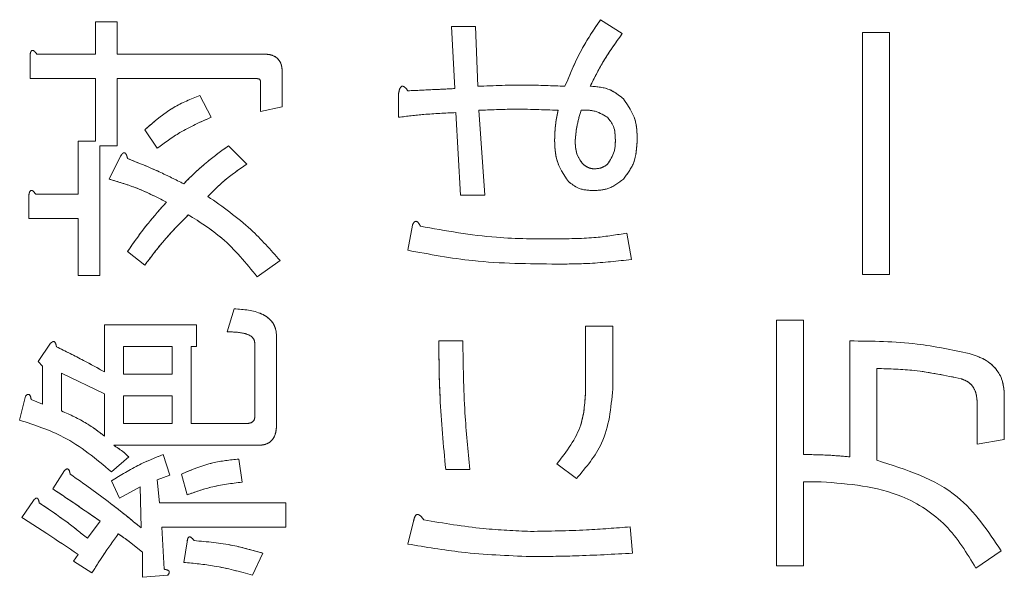
# Model space of a CAD drawing. Units: millimetres. Extents: x 93 to 2108, y 99 to 1414.
# Drawn here: x 1336 to 1350, y 1098 to 1106 of the extents above; entities that cross this region are included whole.
import ezdxf

# ---------------------------------------------------------------- set-up
doc = ezdxf.new("R2010")
doc.units = ezdxf.units.MM
doc.header["$LTSCALE"] = 5
doc.linetypes.add('HIDDEN', pattern=[1.905, 1.27, -0.635])

msp = doc.modelspace()

# ---------------------------------------------------------------- linework, layer by layer
at = {"color": 7, "linetype": 'Continuous', "lineweight": 15}
for p, q in [((1336.702, 1105.822), (1336.702, 1106.278)), ((1336.702, 1106.278), (1337.011, 1106.278)), ((1337.011, 1106.278), (1337.011, 1105.822)), ((1341.807, 1105.333), (1341.758, 1106.213)), ((1341.758, 1106.213), (1342.1, 1106.213)), ((1342.1, 1106.213), (1342.133, 1105.366)), ((1343.876, 1106.311), (1344.185, 1106.115)), ((1347.596, 1102.695), (1347.596, 1106.131)), ((1347.596, 1106.131), (1347.981, 1106.131)), ((1347.981, 1106.131), (1347.981, 1102.695)), ((1335.774, 1105.475), (1335.774, 1105.806)), ((1335.872, 1105.822), (1336.702, 1105.822)), ((1337.011, 1105.822), (1339.097, 1105.822)), ((1336.702, 1105.475), (1335.774, 1105.475)), ((1336.702, 1104.584), (1336.702, 1105.475)), ((1338.983, 1105.475), (1337.011, 1105.475)), ((1337.011, 1105.475), (1337.011, 1104.519)), ((1339.356, 1105.561), (1339.356, 1105.073)), ((1339.048, 1105.008), (1339.048, 1105.431)), ((1338.185, 1105.236), (1338.348, 1104.926)), ((1341.009, 1104.926), (1341.009, 1105.268)), ((1339.356, 1105.073), (1339.048, 1105.008)), ((1341.889, 1103.819), (1341.823, 1104.991)), ((1342.149, 1105.024), (1342.231, 1103.819)), ((1337.582, 1104.486), (1337.403, 1104.747)), ((1336.458, 1103.835), (1336.458, 1104.584)), ((1336.458, 1104.584), (1336.702, 1104.584)), ((1337.011, 1104.519), (1336.766, 1104.519)), ((1336.766, 1104.519), (1336.766, 1102.678)), ((1338.592, 1104.519), (1338.852, 1104.258)), ((1336.898, 1104.047), (1337.061, 1104.372)), ((1335.758, 1103.488), (1335.758, 1103.819)), ((1335.855, 1103.835), (1336.458, 1103.835)), ((1342.231, 1103.819), (1341.889, 1103.819)), ((1336.458, 1103.488), (1335.758, 1103.488)), ((1336.458, 1102.678), (1336.458, 1103.488)), ((1341.139, 1103.037), (1341.204, 1103.395)), ((1344.25, 1103.281), (1344.315, 1102.906)), ((1337.403, 1102.825), (1337.159, 1103.02)), ((1339.325, 1102.89), (1338.999, 1102.662)), ((1336.766, 1102.678), (1336.458, 1102.678)), ((1347.981, 1102.695), (1347.596, 1102.695)), ((1338.576, 1101.88), (1338.673, 1102.206)), ((1336.833, 1101.31), (1336.833, 1101.978)), ((1336.833, 1101.978), (1338.136, 1101.978)), ((1338.136, 1101.978), (1338.136, 1101.67)), ((1346.374, 1098.557), (1346.374, 1102.043)), ((1346.374, 1102.043), (1346.76, 1102.043)), ((1346.76, 1102.043), (1346.76, 1100.137)), ((1343.664, 1101.962), (1344.049, 1101.962)), ((1343.664, 1101.066), (1343.664, 1101.962)), ((1344.049, 1101.962), (1344.049, 1101.066)), ((1335.888, 1101.457), (1336.067, 1101.717)), ((1338.966, 1100.675), (1338.966, 1101.717)), ((1339.275, 1101.815), (1339.275, 1100.561)), ((1341.579, 1101.75), (1341.921, 1101.75)), ((1347.417, 1100.105), (1347.417, 1101.75)), ((1337.794, 1101.67), (1337.102, 1101.67)), ((1337.102, 1101.67), (1337.102, 1101.278)), ((1337.794, 1101.278), (1337.794, 1101.67)), ((1338.136, 1101.67), (1338.063, 1101.67)), ((1338.063, 1101.67), (1338.063, 1100.577)), ((1335.953, 1101.392), (1335.888, 1101.457)), ((1335.953, 1100.854), (1335.953, 1101.392)), ((1336.223, 1101.294), (1336.223, 1100.756)), ((1336.833, 1101.001), (1336.223, 1101.294)), ((1347.802, 1101.359), (1347.802, 1100.056)), ((1337.102, 1101.278), (1337.794, 1101.278)), ((1336.833, 1100.398), (1336.833, 1101.001)), ((1335.627, 1100.626), (1335.709, 1100.968)), ((1335.79, 1100.919), (1335.953, 1100.854)), ((1337.102, 1100.969), (1337.102, 1100.577)), ((1337.794, 1100.969), (1337.102, 1100.969)), ((1337.794, 1100.577), (1337.794, 1100.969)), ((1349.225, 1100.284), (1349.225, 1100.87)), ((1349.61, 1100.984), (1349.61, 1100.349)), ((1337.102, 1100.577), (1337.794, 1100.577)), ((1338.063, 1100.577), (1338.836, 1100.577)), ((1349.61, 1100.349), (1349.225, 1100.284)), ((1339.015, 1100.269), (1336.963, 1100.269)), ((1337.175, 1100.105), (1336.93, 1099.893)), ((1337.663, 1100.137), (1337.761, 1099.844)), ((1338.738, 1100.072), (1338.787, 1099.746)), ((1336.1, 1099.649), (1336.263, 1099.909)), ((1342.019, 1099.926), (1341.677, 1099.926)), ((1343.534, 1099.795), (1343.257, 1100.007)), ((1337.044, 1099.518), (1336.93, 1099.763)), ((1337.761, 1099.844), (1337.582, 1099.779)), ((1337.582, 1099.779), (1337.615, 1099.453)), ((1338.005, 1099.567), (1337.924, 1099.86)), ((1346.76, 1099.752), (1346.76, 1098.557)), ((1347.009, 1099.752), (1346.76, 1099.752)), ((1337.338, 1099.681), (1337.044, 1099.518)), ((1337.354, 1099.095), (1337.338, 1099.681)), ((1335.66, 1099.242), (1335.823, 1099.486)), ((1337.615, 1099.453), (1339.406, 1099.453)), ((1339.406, 1099.453), (1339.406, 1099.106)), ((1336.588, 1098.948), (1336.768, 1099.193)), ((1341.139, 1098.867), (1341.221, 1099.193)), ((1339.406, 1099.106), (1337.647, 1099.106)), ((1337.647, 1099.106), (1337.68, 1098.509)), ((1344.299, 1099.111), (1344.332, 1098.737)), ((1337.957, 1098.606), (1338.005, 1098.899)), ((1349.567, 1098.769), (1349.208, 1098.525)), ((1336.393, 1098.623), (1336.458, 1098.72)), ((1336.654, 1098.46), (1336.393, 1098.623)), ((1337.37, 1098.395), (1337.37, 1098.753)), ((1339.081, 1098.737), (1338.934, 1098.427)), ((1346.76, 1098.557), (1346.374, 1098.557)), ((1337.729, 1098.427), (1337.37, 1098.395))]:
    msp.add_line(p, q, dxfattribs=at)
at = {"color": 7, "linetype": 'HIDDEN', "lineweight": 0}
for p, q in [((1336.702, 1105.822), (1336.702, 1106.278)), ((1336.702, 1106.278), (1337.011, 1106.278)), ((1337.011, 1106.278), (1337.011, 1105.822)), ((1341.807, 1105.333), (1341.758, 1106.213)), ((1341.758, 1106.213), (1342.1, 1106.213)), ((1342.1, 1106.213), (1342.133, 1105.366)), ((1343.876, 1106.311), (1344.185, 1106.115)), ((1347.596, 1102.695), (1347.596, 1106.131)), ((1347.596, 1106.131), (1347.981, 1106.131)), ((1347.981, 1106.131), (1347.981, 1102.695)), ((1335.774, 1105.475), (1335.774, 1105.806)), ((1335.872, 1105.822), (1336.702, 1105.822)), ((1337.011, 1105.822), (1339.097, 1105.822)), ((1336.702, 1105.475), (1335.774, 1105.475)), ((1336.702, 1104.584), (1336.702, 1105.475)), ((1337.011, 1105.475), (1337.011, 1104.519)), ((1338.983, 1105.475), (1337.011, 1105.475)), ((1339.356, 1105.561), (1339.356, 1105.073)), ((1339.048, 1105.008), (1339.048, 1105.431)), ((1338.185, 1105.236), (1338.348, 1104.926)), ((1341.009, 1104.926), (1341.009, 1105.268)), ((1339.356, 1105.073), (1339.048, 1105.008)), ((1341.889, 1103.819), (1341.823, 1104.991)), ((1342.149, 1105.024), (1342.231, 1103.819)), ((1337.582, 1104.486), (1337.403, 1104.747)), ((1336.458, 1103.835), (1336.458, 1104.584)), ((1336.458, 1104.584), (1336.702, 1104.584)), ((1337.011, 1104.519), (1336.766, 1104.519)), ((1336.766, 1104.519), (1336.766, 1102.678)), ((1338.592, 1104.519), (1338.852, 1104.258)), ((1336.898, 1104.047), (1337.061, 1104.372)), ((1335.758, 1103.488), (1335.758, 1103.819)), ((1335.855, 1103.835), (1336.458, 1103.835)), ((1342.231, 1103.819), (1341.889, 1103.819)), ((1336.458, 1103.488), (1335.758, 1103.488)), ((1336.458, 1102.678), (1336.458, 1103.488)), ((1341.139, 1103.037), (1341.204, 1103.395)), ((1344.25, 1103.281), (1344.315, 1102.906)), ((1337.403, 1102.825), (1337.159, 1103.02)), ((1339.325, 1102.89), (1338.999, 1102.662)), ((1336.766, 1102.678), (1336.458, 1102.678)), ((1347.981, 1102.695), (1347.596, 1102.695)), ((1338.576, 1101.88), (1338.673, 1102.206)), ((1336.833, 1101.31), (1336.833, 1101.978)), ((1336.833, 1101.978), (1338.136, 1101.978)), ((1338.136, 1101.978), (1338.136, 1101.67)), ((1346.374, 1098.557), (1346.374, 1102.043)), ((1346.374, 1102.043), (1346.76, 1102.043)), ((1346.76, 1102.043), (1346.76, 1100.137)), ((1343.664, 1101.962), (1344.049, 1101.962)), ((1343.664, 1101.066), (1343.664, 1101.962)), ((1344.049, 1101.962), (1344.049, 1101.066)), ((1335.888, 1101.457), (1336.067, 1101.717)), ((1338.966, 1100.675), (1338.966, 1101.717)), ((1339.275, 1101.815), (1339.275, 1100.561)), ((1341.579, 1101.75), (1341.921, 1101.75)), ((1347.417, 1100.105), (1347.417, 1101.75)), ((1337.102, 1101.67), (1337.102, 1101.278)), ((1337.794, 1101.67), (1337.102, 1101.67)), ((1337.794, 1101.278), (1337.794, 1101.67)), ((1338.136, 1101.67), (1338.063, 1101.67)), ((1338.063, 1101.67), (1338.063, 1100.577)), ((1335.953, 1101.392), (1335.888, 1101.457)), ((1335.953, 1100.854), (1335.953, 1101.392)), ((1336.223, 1101.294), (1336.223, 1100.756)), ((1336.833, 1101.001), (1336.223, 1101.294)), ((1347.802, 1101.359), (1347.802, 1100.056)), ((1337.102, 1101.278), (1337.794, 1101.278)), ((1336.833, 1100.398), (1336.833, 1101.001)), ((1335.627, 1100.626), (1335.709, 1100.968)), ((1335.79, 1100.919), (1335.953, 1100.854)), ((1337.102, 1100.969), (1337.102, 1100.577)), ((1337.794, 1100.969), (1337.102, 1100.969)), ((1337.794, 1100.577), (1337.794, 1100.969)), ((1349.225, 1100.284), (1349.225, 1100.87)), ((1349.61, 1100.984), (1349.61, 1100.349)), ((1337.102, 1100.577), (1337.794, 1100.577)), ((1338.063, 1100.577), (1338.836, 1100.577)), ((1349.61, 1100.349), (1349.225, 1100.284)), ((1339.015, 1100.269), (1336.963, 1100.269)), ((1337.175, 1100.105), (1336.93, 1099.893)), ((1337.663, 1100.137), (1337.761, 1099.844)), ((1338.738, 1100.072), (1338.787, 1099.746)), ((1336.1, 1099.649), (1336.263, 1099.909)), ((1342.019, 1099.926), (1341.677, 1099.926)), ((1343.534, 1099.795), (1343.257, 1100.007)), ((1337.044, 1099.518), (1336.93, 1099.763)), ((1337.761, 1099.844), (1337.582, 1099.779)), ((1337.582, 1099.779), (1337.615, 1099.453)), ((1338.005, 1099.567), (1337.924, 1099.86)), ((1346.76, 1099.752), (1346.76, 1098.557)), ((1347.009, 1099.752), (1346.76, 1099.752)), ((1337.338, 1099.681), (1337.044, 1099.518)), ((1337.354, 1099.095), (1337.338, 1099.681)), ((1335.66, 1099.242), (1335.823, 1099.486)), ((1337.615, 1099.453), (1339.406, 1099.453)), ((1339.406, 1099.453), (1339.406, 1099.106)), ((1336.588, 1098.948), (1336.768, 1099.193)), ((1341.139, 1098.867), (1341.221, 1099.193)), ((1339.406, 1099.106), (1337.647, 1099.106)), ((1337.647, 1099.106), (1337.68, 1098.509)), ((1344.299, 1099.111), (1344.332, 1098.737)), ((1337.957, 1098.606), (1338.005, 1098.899)), ((1349.567, 1098.769), (1349.208, 1098.525)), ((1336.393, 1098.623), (1336.458, 1098.72)), ((1336.654, 1098.46), (1336.393, 1098.623)), ((1337.37, 1098.395), (1337.37, 1098.753)), ((1339.081, 1098.737), (1338.934, 1098.427)), ((1346.76, 1098.557), (1346.374, 1098.557)), ((1337.729, 1098.427), (1337.37, 1098.395))]:
    msp.add_line(p, q, dxfattribs=at)
at = {"color": 7, "linetype": 'Continuous', "lineweight": 15}
for points, knots in [([(1343.371, 1105.366), (1343.448, 1105.551), (1343.586, 1105.883), (1343.787, 1106.18), (1343.876, 1106.311)], [0, 0, 0, 0, 0.559871, 1, 1, 1, 1]), ([(1344.185, 1106.115), (1344.09, 1105.981), (1343.919, 1105.743), (1343.787, 1105.481), (1343.729, 1105.366)], [0, 0, 0, 0, 0.559946, 1, 1, 1, 1]), ([(1335.774, 1105.806), (1335.776, 1105.82), (1335.779, 1105.84), (1335.789, 1105.863), (1335.799, 1105.873), (1335.811, 1105.877), (1335.823, 1105.873), (1335.836, 1105.863), (1335.853, 1105.847), (1335.864, 1105.832), (1335.872, 1105.822)], [0, 0, 0, 0, 0.2495056, 0.374574, 0.4375298, 0.4996521, 0.5784959, 0.6569343, 0.7802179, 1, 1, 1, 1]), ([(1339.097, 1105.822), (1339.136, 1105.82), (1339.215, 1105.816), (1339.312, 1105.75), (1339.352, 1105.654), (1339.355, 1105.592), (1339.356, 1105.561)], [0, 0, 0, 0, 0.2806807, 0.5589312, 0.7790356, 1, 1, 1, 1]), ([(1339.048, 1105.431), (1339.047, 1105.439), (1339.046, 1105.45), (1339.036, 1105.462), (1339.017, 1105.474), (1338.998, 1105.474), (1338.983, 1105.475)], [0, 0, 0, 0, 0.2492135, 0.3753529, 0.5012138, 1, 1, 1, 1]), ([(1341.009, 1105.268), (1341.013, 1105.286), (1341.018, 1105.315), (1341.032, 1105.345), (1341.045, 1105.359), (1341.056, 1105.367), (1341.07, 1105.367), (1341.087, 1105.36), (1341.113, 1105.339), (1341.129, 1105.316), (1341.139, 1105.301)], [0, 0, 0, 0, 0.249613, 0.389473, 0.444901, 0.50023, 0.562384, 0.625531, 0.750164, 1, 1, 1, 1]), ([(1342.133, 1105.366), (1342.364, 1105.375), (1342.777, 1105.39), (1343.189, 1105.373), (1343.371, 1105.366)], [0, 0, 0, 0, 0.559988, 1, 1, 1, 1]), ([(1343.729, 1105.366), (1343.828, 1105.359), (1344.004, 1105.346), (1344.141, 1105.235), (1344.201, 1105.187)], [0, 0, 0, 0, 0.560002, 1, 1, 1, 1]), ([(1337.403, 1104.747), (1337.534, 1104.862), (1337.769, 1105.067), (1338.058, 1105.184), (1338.185, 1105.236)], [0, 0, 0, 0, 0.5602767, 1, 1, 1, 1]), ([(1341.139, 1105.301), (1341.264, 1105.307), (1341.487, 1105.317), (1341.709, 1105.328), (1341.807, 1105.333)], [0, 0, 0, 0, 0.56, 1, 1, 1, 1]), ([(1344.201, 1105.187), (1344.268, 1105.09), (1344.387, 1104.917), (1344.394, 1104.709), (1344.397, 1104.617)], [0, 0, 0, 0, 0.557712, 1, 1, 1, 1]), ([(1338.348, 1104.926), (1338.196, 1104.859), (1337.925, 1104.739), (1337.687, 1104.564), (1337.582, 1104.486)], [0, 0, 0, 0, 0.559722, 1, 1, 1, 1]), ([(1341.823, 1104.991), (1341.671, 1104.985), (1341.399, 1104.973), (1341.128, 1104.94), (1341.009, 1104.926)], [0, 0, 0, 0, 0.560001, 1, 1, 1, 1]), ([(1343.273, 1105.024), (1343.063, 1105.033), (1342.689, 1105.048), (1342.314, 1105.031), (1342.149, 1105.024)], [0, 0, 0, 0, 0.559984, 1, 1, 1, 1]), ([(1343.224, 1104.6), (1343.227, 1104.68), (1343.231, 1104.823), (1343.26, 1104.962), (1343.273, 1105.024)], [0, 0, 0, 0, 0.559916, 1, 1, 1, 1]), ([(1343.599, 1105.024), (1343.576, 1104.946), (1343.536, 1104.807), (1343.523, 1104.664), (1343.517, 1104.6)], [0, 0, 0, 0, 0.560302, 1, 1, 1, 1]), ([(1343.973, 1104.926), (1343.908, 1104.964), (1343.792, 1105.032), (1343.658, 1105.026), (1343.599, 1105.024)], [0, 0, 0, 0, 0.557538, 1, 1, 1, 1]), ([(1344.087, 1104.6), (1344.085, 1104.669), (1344.082, 1104.79), (1344.006, 1104.885), (1343.973, 1104.926)], [0, 0, 0, 0, 0.561636, 1, 1, 1, 1]), ([(1337.957, 1103.981), (1338.067, 1104.091), (1338.265, 1104.287), (1338.492, 1104.448), (1338.592, 1104.519)], [0, 0, 0, 0, 0.5597, 1, 1, 1, 1]), ([(1343.42, 1104.014), (1343.353, 1104.114), (1343.233, 1104.292), (1343.227, 1104.506), (1343.224, 1104.6)], [0, 0, 0, 0, 0.557507, 1, 1, 1, 1]), ([(1343.517, 1104.6), (1343.518, 1104.534), (1343.52, 1104.415), (1343.586, 1104.317), (1343.615, 1104.275)], [0, 0, 0, 0, 0.561663, 1, 1, 1, 1]), ([(1343.973, 1104.258), (1344.012, 1104.316), (1344.082, 1104.421), (1344.086, 1104.545), (1344.087, 1104.6)], [0, 0, 0, 0, 0.557417, 1, 1, 1, 1]), ([(1344.397, 1104.617), (1344.391, 1104.499), (1344.382, 1104.288), (1344.256, 1104.12), (1344.201, 1104.047)], [0, 0, 0, 0, 0.560689, 1, 1, 1, 1]), ([(1337.061, 1104.372), (1337.068, 1104.385), (1337.079, 1104.403), (1337.099, 1104.421), (1337.114, 1104.423), (1337.129, 1104.417), (1337.14, 1104.399), (1337.151, 1104.373), (1337.156, 1104.352), (1337.159, 1104.34)], [0, 0, 0, 0, 0.249553, 0.374717, 0.437471, 0.49988, 0.639642, 0.779829, 1, 1, 1, 1]), ([(1337.159, 1104.34), (1337.31, 1104.279), (1337.581, 1104.171), (1337.842, 1104.039), (1337.957, 1103.981)], [0, 0, 0, 0, 0.55999, 1, 1, 1, 1]), ([(1338.852, 1104.258), (1338.741, 1104.183), (1338.542, 1104.048), (1338.373, 1103.877), (1338.299, 1103.802)], [0, 0, 0, 0, 0.560325, 1, 1, 1, 1]), ([(1343.615, 1104.275), (1343.641, 1104.25), (1343.688, 1104.207), (1343.751, 1104.197), (1343.778, 1104.193)], [0, 0, 0, 0, 0.560995, 1, 1, 1, 1]), ([(1343.778, 1104.193), (1343.818, 1104.195), (1343.89, 1104.198), (1343.948, 1104.24), (1343.973, 1104.258)], [0, 0, 0, 0, 0.560697, 1, 1, 1, 1]), ([(1337.712, 1103.721), (1337.566, 1103.795), (1337.304, 1103.928), (1337.022, 1104.01), (1336.898, 1104.047)], [0, 0, 0, 0, 0.5598282, 1, 1, 1, 1]), ([(1343.778, 1103.884), (1343.703, 1103.888), (1343.57, 1103.896), (1343.466, 1103.978), (1343.42, 1104.014)], [0, 0, 0, 0, 0.560245, 1, 1, 1, 1]), ([(1344.201, 1104.047), (1344.131, 1103.993), (1344.005, 1103.897), (1343.847, 1103.888), (1343.778, 1103.884)], [0, 0, 0, 0, 0.558558, 1, 1, 1, 1]), ([(1335.758, 1103.819), (1335.76, 1103.832), (1335.763, 1103.853), (1335.773, 1103.876), (1335.783, 1103.886), (1335.794, 1103.889), (1335.807, 1103.885), (1335.819, 1103.876), (1335.837, 1103.86), (1335.848, 1103.845), (1335.855, 1103.835)], [0, 0, 0, 0, 0.249506, 0.374574, 0.43753, 0.499652, 0.578496, 0.656934, 0.780218, 1, 1, 1, 1]), ([(1338.299, 1103.802), (1338.51, 1103.654), (1338.888, 1103.389), (1339.191, 1103.043), (1339.325, 1102.89)], [0, 0, 0, 0, 0.5598165, 1, 1, 1, 1]), ([(1337.159, 1103.02), (1337.254, 1103.157), (1337.425, 1103.401), (1337.625, 1103.623), (1337.712, 1103.721)], [0, 0, 0, 0, 0.5600043, 1, 1, 1, 1]), ([(1338.022, 1103.542), (1337.898, 1103.415), (1337.677, 1103.189), (1337.487, 1102.936), (1337.403, 1102.825)], [0, 0, 0, 0, 0.5598981, 1, 1, 1, 1]), ([(1338.999, 1102.662), (1338.842, 1102.855), (1338.562, 1103.2), (1338.187, 1103.437), (1338.022, 1103.542)], [0, 0, 0, 0, 0.55948, 1, 1, 1, 1]), ([(1341.204, 1103.395), (1341.211, 1103.408), (1341.22, 1103.428), (1341.239, 1103.446), (1341.254, 1103.449), (1341.27, 1103.445), (1341.285, 1103.432), (1341.302, 1103.409), (1341.312, 1103.39), (1341.318, 1103.379)], [0, 0, 0, 0, 0.249672, 0.374373, 0.437338, 0.499575, 0.639843, 0.779788, 1, 1, 1, 1]), ([(1341.318, 1103.379), (1341.677, 1103.314), (1342.319, 1103.199), (1342.97, 1103.199), (1343.257, 1103.2)], [0, 0, 0, 0, 0.5594782, 1, 1, 1, 1]), ([(1343.257, 1103.2), (1343.443, 1103.201), (1343.777, 1103.204), (1344.106, 1103.257), (1344.25, 1103.281)], [0, 0, 0, 0, 0.560099, 1, 1, 1, 1]), ([(1343.257, 1102.841), (1342.858, 1102.845), (1342.146, 1102.851), (1341.447, 1102.98), (1341.139, 1103.037)], [0, 0, 0, 0, 0.560125, 1, 1, 1, 1]), ([(1344.315, 1102.906), (1344.118, 1102.884), (1343.766, 1102.845), (1343.413, 1102.842), (1343.257, 1102.841)], [0, 0, 0, 0, 0.559939, 1, 1, 1, 1]), ([(1338.673, 1102.206), (1338.81, 1102.197), (1338.98, 1102.186), (1339.156, 1102.084), (1339.226, 1102.01), (1339.268, 1101.916), (1339.273, 1101.849), (1339.275, 1101.815)], [0, 0, 0, 0, 0.499163, 0.624471, 0.749634, 0.874697, 1, 1, 1, 1]), ([(1338.966, 1101.717), (1338.964, 1101.737), (1338.958, 1101.776), (1338.9, 1101.833), (1338.769, 1101.875), (1338.653, 1101.878), (1338.576, 1101.88)], [0, 0, 0, 0, 0.124359, 0.249632, 0.49921, 1, 1, 1, 1]), ([(1336.067, 1101.717), (1336.076, 1101.725), (1336.086, 1101.735), (1336.103, 1101.741), (1336.112, 1101.741), (1336.12, 1101.739), (1336.133, 1101.727), (1336.143, 1101.702), (1336.147, 1101.68), (1336.149, 1101.668)], [0, 0, 0, 0, 0.249471, 0.312319, 0.375119, 0.437948, 0.500367, 0.749839, 1, 1, 1, 1]), ([(1341.677, 1099.926), (1341.645, 1100.265), (1341.587, 1100.872), (1341.582, 1101.482), (1341.579, 1101.75)], [0, 0, 0, 0, 0.560042, 1, 1, 1, 1]), ([(1341.921, 1101.75), (1341.926, 1101.409), (1341.934, 1100.799), (1341.993, 1100.193), (1342.019, 1099.926)], [0, 0, 0, 0, 0.559935, 1, 1, 1, 1]), ([(1347.417, 1101.75), (1347.736, 1101.747), (1348.307, 1101.742), (1348.865, 1101.623), (1349.111, 1101.571)], [0, 0, 0, 0, 0.5602, 1, 1, 1, 1]), ([(1336.149, 1101.668), (1336.278, 1101.604), (1336.508, 1101.49), (1336.734, 1101.365), (1336.833, 1101.31)], [0, 0, 0, 0, 0.5600461, 1, 1, 1, 1]), ([(1349.111, 1101.571), (1349.186, 1101.547), (1349.335, 1101.499), (1349.508, 1101.355), (1349.598, 1101.17), (1349.606, 1101.046), (1349.61, 1100.984)], [0, 0, 0, 0, 0.280517, 0.559785, 0.779657, 1, 1, 1, 1]), ([(1348.997, 1101.212), (1348.776, 1101.259), (1348.382, 1101.343), (1347.979, 1101.354), (1347.802, 1101.359)], [0, 0, 0, 0, 0.559666, 1, 1, 1, 1]), ([(1349.225, 1100.87), (1349.222, 1100.912), (1349.218, 1100.995), (1349.17, 1101.104), (1349.089, 1101.179), (1349.028, 1101.201), (1348.997, 1101.212)], [0, 0, 0, 0, 0.280527, 0.559987, 0.77987, 1, 1, 1, 1]), ([(1343.257, 1100.007), (1343.393, 1100.183), (1343.636, 1100.498), (1343.655, 1100.892), (1343.664, 1101.066)], [0, 0, 0, 0, 0.559071, 1, 1, 1, 1]), ([(1344.049, 1101.066), (1344.024, 1100.798), (1343.979, 1100.319), (1343.67, 1099.956), (1343.534, 1099.795)], [0, 0, 0, 0, 0.559444, 1, 1, 1, 1]), ([(1335.709, 1100.968), (1335.717, 1100.976), (1335.728, 1100.986), (1335.745, 1100.991), (1335.753, 1100.992), (1335.762, 1100.989), (1335.775, 1100.978), (1335.785, 1100.953), (1335.788, 1100.93), (1335.79, 1100.919)], [0, 0, 0, 0, 0.2494713, 0.3123187, 0.375119, 0.4379483, 0.5003668, 0.7498389, 1, 1, 1, 1]), ([(1336.223, 1100.756), (1336.344, 1100.702), (1336.561, 1100.605), (1336.75, 1100.461), (1336.833, 1100.398)], [0, 0, 0, 0, 0.559789, 1, 1, 1, 1]), ([(1336.93, 1099.893), (1336.712, 1100.075), (1336.321, 1100.399), (1335.84, 1100.557), (1335.627, 1100.626)], [0, 0, 0, 0, 0.559381, 1, 1, 1, 1]), ([(1338.836, 1100.577), (1338.853, 1100.578), (1338.888, 1100.579), (1338.935, 1100.597), (1338.963, 1100.634), (1338.965, 1100.661), (1338.966, 1100.675)], [0, 0, 0, 0, 0.281544, 0.561359, 0.780075, 1, 1, 1, 1]), ([(1339.275, 1100.561), (1339.273, 1100.519), (1339.269, 1100.436), (1339.212, 1100.328), (1339.114, 1100.274), (1339.048, 1100.271), (1339.015, 1100.269)], [0, 0, 0, 0, 0.280997, 0.559548, 0.779158, 1, 1, 1, 1]), ([(1336.963, 1100.269), (1337.005, 1100.241), (1337.08, 1100.193), (1337.146, 1100.132), (1337.175, 1100.105)], [0, 0, 0, 0, 0.560009, 1, 1, 1, 1]), ([(1336.93, 1099.763), (1337.062, 1099.844), (1337.296, 1099.989), (1337.551, 1100.092), (1337.663, 1100.137)], [0, 0, 0, 0, 0.559885, 1, 1, 1, 1]), ([(1337.924, 1099.86), (1338.071, 1099.922), (1338.332, 1100.031), (1338.614, 1100.06), (1338.738, 1100.072)], [0, 0, 0, 0, 0.560034, 1, 1, 1, 1]), ([(1346.76, 1100.137), (1346.883, 1100.136), (1347.102, 1100.133), (1347.32, 1100.113), (1347.417, 1100.105)], [0, 0, 0, 0, 0.559961, 1, 1, 1, 1]), ([(1347.802, 1100.056), (1348.215, 1099.924), (1348.952, 1099.689), (1349.379, 1099.05), (1349.567, 1098.769)], [0, 0, 0, 0, 0.559401, 1, 1, 1, 1]), ([(1336.263, 1099.909), (1336.271, 1099.917), (1336.282, 1099.927), (1336.298, 1099.933), (1336.307, 1099.933), (1336.316, 1099.931), (1336.328, 1099.919), (1336.338, 1099.894), (1336.342, 1099.872), (1336.344, 1099.86)], [0, 0, 0, 0, 0.249471, 0.312319, 0.375119, 0.437948, 0.500367, 0.749839, 1, 1, 1, 1]), ([(1336.344, 1099.86), (1336.538, 1099.724), (1336.883, 1099.481), (1337.21, 1099.213), (1337.354, 1099.095)], [0, 0, 0, 0, 0.5600273, 1, 1, 1, 1]), ([(1338.787, 1099.746), (1338.638, 1099.728), (1338.371, 1099.694), (1338.117, 1099.606), (1338.005, 1099.567)], [0, 0, 0, 0, 0.559907, 1, 1, 1, 1]), ([(1349.208, 1098.525), (1349.078, 1098.738), (1348.817, 1099.164), (1348.047, 1099.668), (1347.403, 1099.72), (1347.009, 1099.752)], [0, 0, 0, 0, 0.2803741, 0.5604584, 1, 1, 1, 1]), ([(1336.768, 1099.193), (1336.644, 1099.279), (1336.422, 1099.433), (1336.198, 1099.583), (1336.1, 1099.649)], [0, 0, 0, 0, 0.559998, 1, 1, 1, 1]), ([(1335.823, 1099.486), (1335.83, 1099.495), (1335.842, 1099.508), (1335.859, 1099.519), (1335.871, 1099.52), (1335.883, 1099.516), (1335.892, 1099.501), (1335.9, 1099.48), (1335.903, 1099.463), (1335.904, 1099.453)], [0, 0, 0, 0, 0.249481, 0.374917, 0.437723, 0.500076, 0.639784, 0.779913, 1, 1, 1, 1]), ([(1335.904, 1099.453), (1336.036, 1099.364), (1336.271, 1099.206), (1336.492, 1099.027), (1336.588, 1098.948)], [0, 0, 0, 0, 0.560083, 1, 1, 1, 1]), ([(1336.458, 1098.72), (1336.31, 1098.819), (1336.045, 1098.994), (1335.778, 1099.166), (1335.66, 1099.242)], [0, 0, 0, 0, 0.559999, 1, 1, 1, 1]), ([(1341.221, 1099.193), (1341.225, 1099.212), (1341.231, 1099.241), (1341.248, 1099.273), (1341.265, 1099.285), (1341.286, 1099.288), (1341.312, 1099.274), (1341.34, 1099.247), (1341.357, 1099.223), (1341.367, 1099.209)], [0, 0, 0, 0, 0.24995, 0.375112, 0.437933, 0.500404, 0.639663, 0.779877, 1, 1, 1, 1]), ([(1341.367, 1099.209), (1341.648, 1099.162), (1342.15, 1099.079), (1342.659, 1099.056), (1342.882, 1099.046)], [0, 0, 0, 0, 0.5600722, 1, 1, 1, 1]), ([(1342.882, 1099.046), (1343.147, 1099.05), (1343.62, 1099.058), (1344.092, 1099.095), (1344.299, 1099.111)], [0, 0, 0, 0, 0.559982, 1, 1, 1, 1]), ([(1337.028, 1099.013), (1336.956, 1098.912), (1336.826, 1098.73), (1336.706, 1098.542), (1336.654, 1098.46)], [0, 0, 0, 0, 0.560009, 1, 1, 1, 1]), ([(1337.37, 1098.753), (1337.307, 1098.803), (1337.195, 1098.891), (1337.079, 1098.976), (1337.028, 1099.013)], [0, 0, 0, 0, 0.559992, 1, 1, 1, 1]), ([(1338.005, 1098.899), (1338.007, 1098.913), (1338.01, 1098.934), (1338.02, 1098.957), (1338.031, 1098.967), (1338.042, 1098.97), (1338.054, 1098.966), (1338.067, 1098.957), (1338.085, 1098.941), (1338.096, 1098.926), (1338.103, 1098.916)], [0, 0, 0, 0, 0.249506, 0.374574, 0.43753, 0.499652, 0.578496, 0.656934, 0.780218, 1, 1, 1, 1]), ([(1338.103, 1098.916), (1338.289, 1098.899), (1338.62, 1098.869), (1338.94, 1098.777), (1339.081, 1098.737)], [0, 0, 0, 0, 0.559979, 1, 1, 1, 1]), ([(1342.882, 1098.688), (1342.555, 1098.702), (1341.97, 1098.726), (1341.393, 1098.824), (1341.139, 1098.867)], [0, 0, 0, 0, 0.5598973, 1, 1, 1, 1]), ([(1344.332, 1098.737), (1344.061, 1098.722), (1343.578, 1098.696), (1343.095, 1098.69), (1342.882, 1098.688)], [0, 0, 0, 0, 0.5600061, 1, 1, 1, 1]), ([(1337.68, 1098.509), (1337.691, 1098.507), (1337.713, 1098.503), (1337.738, 1098.493), (1337.75, 1098.48), (1337.752, 1098.471), (1337.752, 1098.463), (1337.746, 1098.446), (1337.736, 1098.436), (1337.729, 1098.427)], [0, 0, 0, 0, 0.250161, 0.499633, 0.562052, 0.624881, 0.687681, 0.750529, 1, 1, 1, 1]), ([(1338.934, 1098.427), (1338.754, 1098.475), (1338.433, 1098.561), (1338.102, 1098.593), (1337.957, 1098.606)], [0, 0, 0, 0, 0.55979, 1, 1, 1, 1])]:
    msp.add_open_spline(points, degree=3, knots=knots, dxfattribs=at)
at = {"color": 7, "linetype": 'HIDDEN', "lineweight": 0}
for points, knots in [([(1343.371, 1105.366), (1343.448, 1105.551), (1343.586, 1105.883), (1343.787, 1106.18), (1343.876, 1106.311)], [0, 0, 0, 0, 0.559871, 1, 1, 1, 1]), ([(1344.185, 1106.115), (1344.09, 1105.981), (1343.919, 1105.743), (1343.787, 1105.481), (1343.729, 1105.366)], [0, 0, 0, 0, 0.559946, 1, 1, 1, 1]), ([(1335.774, 1105.806), (1335.776, 1105.82), (1335.779, 1105.84), (1335.789, 1105.863), (1335.799, 1105.873), (1335.811, 1105.877), (1335.823, 1105.873), (1335.836, 1105.863), (1335.853, 1105.847), (1335.864, 1105.832), (1335.872, 1105.822)], [0, 0, 0, 0, 0.2495056, 0.374574, 0.4375298, 0.4996521, 0.5784959, 0.6569343, 0.7802179, 1, 1, 1, 1]), ([(1339.097, 1105.822), (1339.136, 1105.82), (1339.215, 1105.816), (1339.312, 1105.75), (1339.352, 1105.654), (1339.355, 1105.592), (1339.356, 1105.561)], [0, 0, 0, 0, 0.2806807, 0.5589312, 0.7790356, 1, 1, 1, 1]), ([(1339.048, 1105.431), (1339.047, 1105.439), (1339.046, 1105.45), (1339.036, 1105.462), (1339.017, 1105.474), (1338.998, 1105.474), (1338.983, 1105.475)], [0, 0, 0, 0, 0.2492135, 0.3753529, 0.5012138, 1, 1, 1, 1]), ([(1341.009, 1105.268), (1341.013, 1105.286), (1341.018, 1105.315), (1341.032, 1105.345), (1341.045, 1105.359), (1341.056, 1105.367), (1341.07, 1105.367), (1341.087, 1105.36), (1341.113, 1105.339), (1341.129, 1105.316), (1341.139, 1105.301)], [0, 0, 0, 0, 0.249613, 0.389473, 0.444901, 0.50023, 0.562384, 0.625531, 0.750164, 1, 1, 1, 1]), ([(1342.133, 1105.366), (1342.364, 1105.375), (1342.777, 1105.39), (1343.189, 1105.373), (1343.371, 1105.366)], [0, 0, 0, 0, 0.559988, 1, 1, 1, 1]), ([(1343.729, 1105.366), (1343.828, 1105.359), (1344.004, 1105.346), (1344.141, 1105.235), (1344.201, 1105.187)], [0, 0, 0, 0, 0.560002, 1, 1, 1, 1]), ([(1337.403, 1104.747), (1337.534, 1104.862), (1337.769, 1105.067), (1338.058, 1105.184), (1338.185, 1105.236)], [0, 0, 0, 0, 0.5602767, 1, 1, 1, 1]), ([(1341.139, 1105.301), (1341.264, 1105.307), (1341.487, 1105.317), (1341.709, 1105.328), (1341.807, 1105.333)], [0, 0, 0, 0, 0.56, 1, 1, 1, 1]), ([(1344.201, 1105.187), (1344.268, 1105.09), (1344.387, 1104.917), (1344.394, 1104.709), (1344.397, 1104.617)], [0, 0, 0, 0, 0.557712, 1, 1, 1, 1]), ([(1338.348, 1104.926), (1338.196, 1104.859), (1337.925, 1104.739), (1337.687, 1104.564), (1337.582, 1104.486)], [0, 0, 0, 0, 0.559722, 1, 1, 1, 1]), ([(1341.823, 1104.991), (1341.671, 1104.985), (1341.399, 1104.973), (1341.128, 1104.94), (1341.009, 1104.926)], [0, 0, 0, 0, 0.560001, 1, 1, 1, 1]), ([(1343.273, 1105.024), (1343.063, 1105.033), (1342.689, 1105.048), (1342.314, 1105.031), (1342.149, 1105.024)], [0, 0, 0, 0, 0.559984, 1, 1, 1, 1]), ([(1343.224, 1104.6), (1343.227, 1104.68), (1343.231, 1104.823), (1343.26, 1104.962), (1343.273, 1105.024)], [0, 0, 0, 0, 0.559916, 1, 1, 1, 1]), ([(1343.599, 1105.024), (1343.576, 1104.946), (1343.536, 1104.807), (1343.523, 1104.664), (1343.517, 1104.6)], [0, 0, 0, 0, 0.560302, 1, 1, 1, 1]), ([(1343.973, 1104.926), (1343.908, 1104.964), (1343.792, 1105.032), (1343.658, 1105.026), (1343.599, 1105.024)], [0, 0, 0, 0, 0.557538, 1, 1, 1, 1]), ([(1344.087, 1104.6), (1344.085, 1104.669), (1344.082, 1104.79), (1344.006, 1104.885), (1343.973, 1104.926)], [0, 0, 0, 0, 0.561636, 1, 1, 1, 1]), ([(1337.957, 1103.981), (1338.067, 1104.091), (1338.265, 1104.287), (1338.492, 1104.448), (1338.592, 1104.519)], [0, 0, 0, 0, 0.5597, 1, 1, 1, 1]), ([(1343.42, 1104.014), (1343.353, 1104.114), (1343.233, 1104.292), (1343.227, 1104.506), (1343.224, 1104.6)], [0, 0, 0, 0, 0.557507, 1, 1, 1, 1]), ([(1343.517, 1104.6), (1343.518, 1104.534), (1343.52, 1104.415), (1343.586, 1104.317), (1343.615, 1104.275)], [0, 0, 0, 0, 0.561663, 1, 1, 1, 1]), ([(1343.973, 1104.258), (1344.012, 1104.316), (1344.082, 1104.421), (1344.086, 1104.545), (1344.087, 1104.6)], [0, 0, 0, 0, 0.557417, 1, 1, 1, 1]), ([(1344.397, 1104.617), (1344.391, 1104.499), (1344.382, 1104.288), (1344.256, 1104.12), (1344.201, 1104.047)], [0, 0, 0, 0, 0.560689, 1, 1, 1, 1]), ([(1337.061, 1104.372), (1337.068, 1104.385), (1337.079, 1104.403), (1337.099, 1104.421), (1337.114, 1104.423), (1337.129, 1104.417), (1337.14, 1104.399), (1337.151, 1104.373), (1337.156, 1104.352), (1337.159, 1104.34)], [0, 0, 0, 0, 0.249553, 0.374717, 0.437471, 0.49988, 0.639642, 0.779829, 1, 1, 1, 1]), ([(1337.159, 1104.34), (1337.31, 1104.279), (1337.581, 1104.171), (1337.842, 1104.039), (1337.957, 1103.981)], [0, 0, 0, 0, 0.55999, 1, 1, 1, 1]), ([(1338.852, 1104.258), (1338.741, 1104.183), (1338.542, 1104.048), (1338.373, 1103.877), (1338.299, 1103.802)], [0, 0, 0, 0, 0.560325, 1, 1, 1, 1]), ([(1343.615, 1104.275), (1343.641, 1104.25), (1343.688, 1104.207), (1343.751, 1104.197), (1343.778, 1104.193)], [0, 0, 0, 0, 0.560995, 1, 1, 1, 1]), ([(1343.778, 1104.193), (1343.818, 1104.195), (1343.89, 1104.198), (1343.948, 1104.24), (1343.973, 1104.258)], [0, 0, 0, 0, 0.560697, 1, 1, 1, 1]), ([(1337.712, 1103.721), (1337.566, 1103.795), (1337.304, 1103.928), (1337.022, 1104.01), (1336.898, 1104.047)], [0, 0, 0, 0, 0.5598282, 1, 1, 1, 1]), ([(1343.778, 1103.884), (1343.703, 1103.888), (1343.57, 1103.896), (1343.466, 1103.978), (1343.42, 1104.014)], [0, 0, 0, 0, 0.560245, 1, 1, 1, 1]), ([(1344.201, 1104.047), (1344.131, 1103.993), (1344.005, 1103.897), (1343.847, 1103.888), (1343.778, 1103.884)], [0, 0, 0, 0, 0.558558, 1, 1, 1, 1]), ([(1335.758, 1103.819), (1335.76, 1103.832), (1335.763, 1103.853), (1335.773, 1103.876), (1335.783, 1103.886), (1335.794, 1103.889), (1335.807, 1103.885), (1335.819, 1103.876), (1335.837, 1103.86), (1335.848, 1103.845), (1335.855, 1103.835)], [0, 0, 0, 0, 0.249506, 0.374574, 0.43753, 0.499652, 0.578496, 0.656934, 0.780218, 1, 1, 1, 1]), ([(1338.299, 1103.802), (1338.51, 1103.654), (1338.888, 1103.389), (1339.191, 1103.043), (1339.325, 1102.89)], [0, 0, 0, 0, 0.5598165, 1, 1, 1, 1]), ([(1337.159, 1103.02), (1337.254, 1103.157), (1337.425, 1103.401), (1337.625, 1103.623), (1337.712, 1103.721)], [0, 0, 0, 0, 0.5600043, 1, 1, 1, 1]), ([(1338.022, 1103.542), (1337.898, 1103.415), (1337.677, 1103.189), (1337.487, 1102.936), (1337.403, 1102.825)], [0, 0, 0, 0, 0.5598981, 1, 1, 1, 1]), ([(1338.999, 1102.662), (1338.842, 1102.855), (1338.562, 1103.2), (1338.187, 1103.437), (1338.022, 1103.542)], [0, 0, 0, 0, 0.55948, 1, 1, 1, 1]), ([(1341.204, 1103.395), (1341.211, 1103.408), (1341.22, 1103.428), (1341.239, 1103.446), (1341.254, 1103.449), (1341.27, 1103.445), (1341.285, 1103.432), (1341.302, 1103.409), (1341.312, 1103.39), (1341.318, 1103.379)], [0, 0, 0, 0, 0.249672, 0.374373, 0.437338, 0.499575, 0.639843, 0.779788, 1, 1, 1, 1]), ([(1341.318, 1103.379), (1341.677, 1103.314), (1342.319, 1103.199), (1342.97, 1103.199), (1343.257, 1103.2)], [0, 0, 0, 0, 0.5594782, 1, 1, 1, 1]), ([(1343.257, 1103.2), (1343.443, 1103.201), (1343.777, 1103.204), (1344.106, 1103.257), (1344.25, 1103.281)], [0, 0, 0, 0, 0.560099, 1, 1, 1, 1]), ([(1343.257, 1102.841), (1342.858, 1102.845), (1342.146, 1102.851), (1341.447, 1102.98), (1341.139, 1103.037)], [0, 0, 0, 0, 0.560125, 1, 1, 1, 1]), ([(1344.315, 1102.906), (1344.118, 1102.884), (1343.766, 1102.845), (1343.413, 1102.842), (1343.257, 1102.841)], [0, 0, 0, 0, 0.559939, 1, 1, 1, 1]), ([(1338.673, 1102.206), (1338.81, 1102.197), (1338.98, 1102.186), (1339.156, 1102.084), (1339.226, 1102.01), (1339.268, 1101.916), (1339.273, 1101.849), (1339.275, 1101.815)], [0, 0, 0, 0, 0.499163, 0.624471, 0.749634, 0.874697, 1, 1, 1, 1]), ([(1338.966, 1101.717), (1338.964, 1101.737), (1338.958, 1101.776), (1338.9, 1101.833), (1338.769, 1101.875), (1338.653, 1101.878), (1338.576, 1101.88)], [0, 0, 0, 0, 0.124359, 0.249632, 0.49921, 1, 1, 1, 1]), ([(1336.067, 1101.717), (1336.076, 1101.725), (1336.086, 1101.735), (1336.103, 1101.741), (1336.112, 1101.741), (1336.12, 1101.739), (1336.133, 1101.727), (1336.143, 1101.702), (1336.147, 1101.68), (1336.149, 1101.668)], [0, 0, 0, 0, 0.249471, 0.312319, 0.375119, 0.437948, 0.500367, 0.749839, 1, 1, 1, 1]), ([(1341.677, 1099.926), (1341.645, 1100.265), (1341.587, 1100.872), (1341.582, 1101.482), (1341.579, 1101.75)], [0, 0, 0, 0, 0.560042, 1, 1, 1, 1]), ([(1341.921, 1101.75), (1341.926, 1101.409), (1341.934, 1100.799), (1341.993, 1100.193), (1342.019, 1099.926)], [0, 0, 0, 0, 0.559935, 1, 1, 1, 1]), ([(1347.417, 1101.75), (1347.736, 1101.747), (1348.307, 1101.742), (1348.865, 1101.623), (1349.111, 1101.571)], [0, 0, 0, 0, 0.5602, 1, 1, 1, 1]), ([(1336.149, 1101.668), (1336.278, 1101.604), (1336.508, 1101.49), (1336.734, 1101.365), (1336.833, 1101.31)], [0, 0, 0, 0, 0.5600461, 1, 1, 1, 1]), ([(1349.111, 1101.571), (1349.186, 1101.547), (1349.335, 1101.499), (1349.508, 1101.355), (1349.598, 1101.17), (1349.606, 1101.046), (1349.61, 1100.984)], [0, 0, 0, 0, 0.280517, 0.559785, 0.779657, 1, 1, 1, 1]), ([(1348.997, 1101.212), (1348.776, 1101.259), (1348.382, 1101.343), (1347.979, 1101.354), (1347.802, 1101.359)], [0, 0, 0, 0, 0.559666, 1, 1, 1, 1]), ([(1349.225, 1100.87), (1349.222, 1100.912), (1349.218, 1100.995), (1349.17, 1101.104), (1349.089, 1101.179), (1349.028, 1101.201), (1348.997, 1101.212)], [0, 0, 0, 0, 0.280527, 0.559987, 0.77987, 1, 1, 1, 1]), ([(1343.257, 1100.007), (1343.393, 1100.183), (1343.636, 1100.498), (1343.655, 1100.892), (1343.664, 1101.066)], [0, 0, 0, 0, 0.559071, 1, 1, 1, 1]), ([(1344.049, 1101.066), (1344.024, 1100.798), (1343.979, 1100.319), (1343.67, 1099.956), (1343.534, 1099.795)], [0, 0, 0, 0, 0.559444, 1, 1, 1, 1]), ([(1335.709, 1100.968), (1335.717, 1100.976), (1335.728, 1100.986), (1335.745, 1100.991), (1335.753, 1100.992), (1335.762, 1100.989), (1335.775, 1100.978), (1335.785, 1100.953), (1335.788, 1100.93), (1335.79, 1100.919)], [0, 0, 0, 0, 0.2494713, 0.3123187, 0.375119, 0.4379483, 0.5003668, 0.7498389, 1, 1, 1, 1]), ([(1336.223, 1100.756), (1336.344, 1100.702), (1336.561, 1100.605), (1336.75, 1100.461), (1336.833, 1100.398)], [0, 0, 0, 0, 0.559789, 1, 1, 1, 1]), ([(1336.93, 1099.893), (1336.712, 1100.075), (1336.321, 1100.399), (1335.84, 1100.557), (1335.627, 1100.626)], [0, 0, 0, 0, 0.559381, 1, 1, 1, 1]), ([(1338.836, 1100.577), (1338.853, 1100.578), (1338.888, 1100.579), (1338.935, 1100.597), (1338.963, 1100.634), (1338.965, 1100.661), (1338.966, 1100.675)], [0, 0, 0, 0, 0.281544, 0.561359, 0.780075, 1, 1, 1, 1]), ([(1339.275, 1100.561), (1339.273, 1100.519), (1339.269, 1100.436), (1339.212, 1100.328), (1339.114, 1100.274), (1339.048, 1100.271), (1339.015, 1100.269)], [0, 0, 0, 0, 0.280997, 0.559548, 0.779158, 1, 1, 1, 1]), ([(1336.963, 1100.269), (1337.005, 1100.241), (1337.08, 1100.193), (1337.146, 1100.132), (1337.175, 1100.105)], [0, 0, 0, 0, 0.560009, 1, 1, 1, 1]), ([(1336.93, 1099.763), (1337.062, 1099.844), (1337.296, 1099.989), (1337.551, 1100.092), (1337.663, 1100.137)], [0, 0, 0, 0, 0.559885, 1, 1, 1, 1]), ([(1337.924, 1099.86), (1338.071, 1099.922), (1338.332, 1100.031), (1338.614, 1100.06), (1338.738, 1100.072)], [0, 0, 0, 0, 0.560034, 1, 1, 1, 1]), ([(1346.76, 1100.137), (1346.883, 1100.136), (1347.102, 1100.133), (1347.32, 1100.113), (1347.417, 1100.105)], [0, 0, 0, 0, 0.559961, 1, 1, 1, 1]), ([(1347.802, 1100.056), (1348.215, 1099.924), (1348.952, 1099.689), (1349.379, 1099.05), (1349.567, 1098.769)], [0, 0, 0, 0, 0.559401, 1, 1, 1, 1]), ([(1336.263, 1099.909), (1336.271, 1099.917), (1336.282, 1099.927), (1336.298, 1099.933), (1336.307, 1099.933), (1336.316, 1099.931), (1336.328, 1099.919), (1336.338, 1099.894), (1336.342, 1099.872), (1336.344, 1099.86)], [0, 0, 0, 0, 0.249471, 0.312319, 0.375119, 0.437948, 0.500367, 0.749839, 1, 1, 1, 1]), ([(1336.344, 1099.86), (1336.538, 1099.724), (1336.883, 1099.481), (1337.21, 1099.213), (1337.354, 1099.095)], [0, 0, 0, 0, 0.5600273, 1, 1, 1, 1]), ([(1338.787, 1099.746), (1338.638, 1099.728), (1338.371, 1099.694), (1338.117, 1099.606), (1338.005, 1099.567)], [0, 0, 0, 0, 0.559907, 1, 1, 1, 1]), ([(1349.208, 1098.525), (1349.078, 1098.738), (1348.817, 1099.164), (1348.047, 1099.668), (1347.403, 1099.72), (1347.009, 1099.752)], [0, 0, 0, 0, 0.2803741, 0.5604584, 1, 1, 1, 1]), ([(1336.768, 1099.193), (1336.644, 1099.279), (1336.422, 1099.433), (1336.198, 1099.583), (1336.1, 1099.649)], [0, 0, 0, 0, 0.559998, 1, 1, 1, 1]), ([(1335.823, 1099.486), (1335.83, 1099.495), (1335.842, 1099.508), (1335.859, 1099.519), (1335.871, 1099.52), (1335.883, 1099.516), (1335.892, 1099.501), (1335.9, 1099.48), (1335.903, 1099.463), (1335.904, 1099.453)], [0, 0, 0, 0, 0.249481, 0.374917, 0.437723, 0.500076, 0.639784, 0.779913, 1, 1, 1, 1]), ([(1335.904, 1099.453), (1336.036, 1099.364), (1336.271, 1099.206), (1336.492, 1099.027), (1336.588, 1098.948)], [0, 0, 0, 0, 0.560083, 1, 1, 1, 1]), ([(1336.458, 1098.72), (1336.31, 1098.819), (1336.045, 1098.994), (1335.778, 1099.166), (1335.66, 1099.242)], [0, 0, 0, 0, 0.559999, 1, 1, 1, 1]), ([(1341.221, 1099.193), (1341.225, 1099.212), (1341.231, 1099.241), (1341.248, 1099.273), (1341.265, 1099.285), (1341.286, 1099.288), (1341.312, 1099.274), (1341.34, 1099.247), (1341.357, 1099.223), (1341.367, 1099.209)], [0, 0, 0, 0, 0.24995, 0.375112, 0.437933, 0.500404, 0.639663, 0.779877, 1, 1, 1, 1]), ([(1341.367, 1099.209), (1341.648, 1099.162), (1342.15, 1099.079), (1342.659, 1099.056), (1342.882, 1099.046)], [0, 0, 0, 0, 0.5600722, 1, 1, 1, 1]), ([(1342.882, 1099.046), (1343.147, 1099.05), (1343.62, 1099.058), (1344.092, 1099.095), (1344.299, 1099.111)], [0, 0, 0, 0, 0.559982, 1, 1, 1, 1]), ([(1337.028, 1099.013), (1336.956, 1098.912), (1336.826, 1098.73), (1336.706, 1098.542), (1336.654, 1098.46)], [0, 0, 0, 0, 0.560009, 1, 1, 1, 1]), ([(1337.37, 1098.753), (1337.307, 1098.803), (1337.195, 1098.891), (1337.079, 1098.976), (1337.028, 1099.013)], [0, 0, 0, 0, 0.559992, 1, 1, 1, 1]), ([(1338.005, 1098.899), (1338.007, 1098.913), (1338.01, 1098.934), (1338.02, 1098.957), (1338.031, 1098.967), (1338.042, 1098.97), (1338.054, 1098.966), (1338.067, 1098.957), (1338.085, 1098.941), (1338.096, 1098.926), (1338.103, 1098.916)], [0, 0, 0, 0, 0.249506, 0.374574, 0.43753, 0.499652, 0.578496, 0.656934, 0.780218, 1, 1, 1, 1]), ([(1338.103, 1098.916), (1338.289, 1098.899), (1338.62, 1098.869), (1338.94, 1098.777), (1339.081, 1098.737)], [0, 0, 0, 0, 0.559979, 1, 1, 1, 1]), ([(1342.882, 1098.688), (1342.555, 1098.702), (1341.97, 1098.726), (1341.393, 1098.824), (1341.139, 1098.867)], [0, 0, 0, 0, 0.5598973, 1, 1, 1, 1]), ([(1344.332, 1098.737), (1344.061, 1098.722), (1343.578, 1098.696), (1343.095, 1098.69), (1342.882, 1098.688)], [0, 0, 0, 0, 0.5600061, 1, 1, 1, 1]), ([(1337.68, 1098.509), (1337.691, 1098.507), (1337.713, 1098.503), (1337.738, 1098.493), (1337.75, 1098.48), (1337.752, 1098.471), (1337.752, 1098.463), (1337.746, 1098.446), (1337.736, 1098.436), (1337.729, 1098.427)], [0, 0, 0, 0, 0.250161, 0.499633, 0.562052, 0.624881, 0.687681, 0.750529, 1, 1, 1, 1]), ([(1338.934, 1098.427), (1338.754, 1098.475), (1338.433, 1098.561), (1338.102, 1098.593), (1337.957, 1098.606)], [0, 0, 0, 0, 0.55979, 1, 1, 1, 1])]:
    msp.add_open_spline(points, degree=3, knots=knots, dxfattribs=at)

doc.saveas('drawing.dxf')
